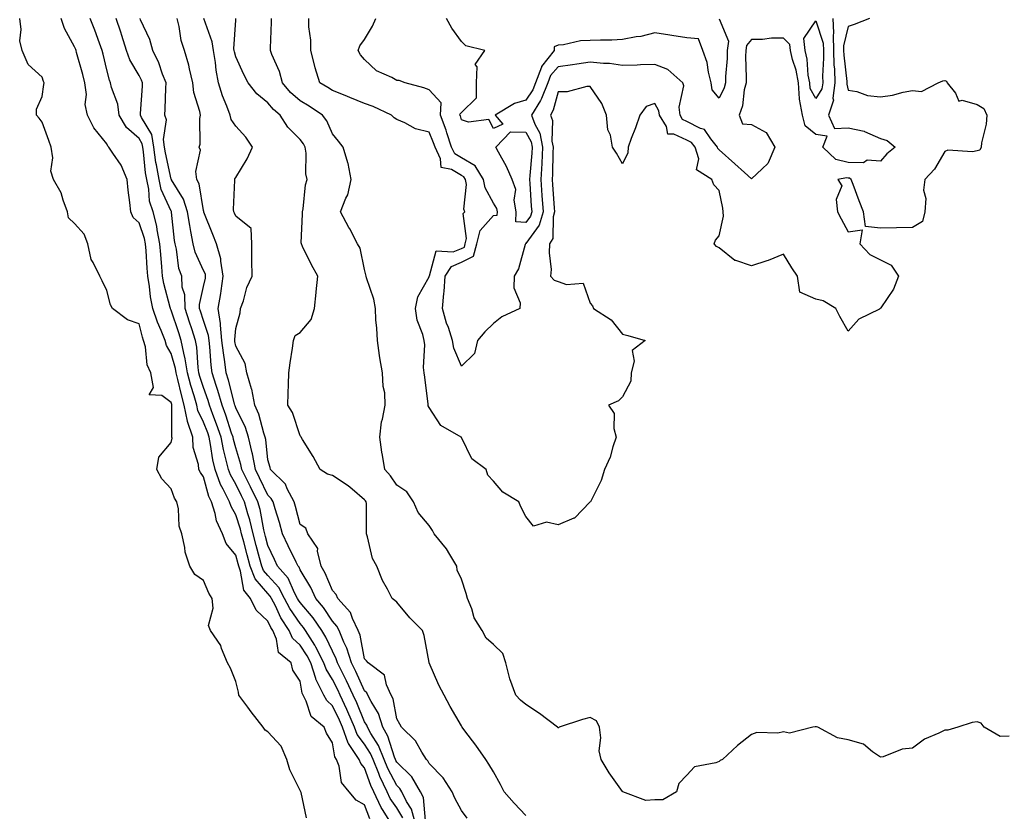
# Model space of a CAD drawing. Units: inches. Extents: x 931523 to 934163, y 7276778 to 7279418.
# Drawn here: x 932901 to 933207, y 7277376 to 7277622 of the extents above; entities that cross this region are included whole.
import ezdxf

# ---------------------------------------------------------------- set-up
doc = ezdxf.new("R2010")
doc.units = ezdxf.units.IN
doc.header["$MEASUREMENT"] = 0
doc.layers.add('Contour_93157276', color=7, linetype='Continuous', true_color=0xe9ec30)

msp = doc.modelspace()

# ---------------------------------------------------------------- linework, layer by layer
at = {"layer": 'Contour_93157276'}
for points in [[(932989.97, 7277373.83, 3224), (932988.32, 7277381.66, 3224), (932988.23, 7277381.92, 3224), (932988.18, 7277382.06, 3224), (932988.05, 7277382.25, 3224), (932984.8, 7277388.67, 3224), (932983.9, 7277391.92, 3224), (932982.16, 7277396.03, 3224), (932978.05, 7277400.54, 3224), (932977.17, 7277401.03, 3224), (932976.59, 7277401.92, 3224), (932972.86, 7277406.73, 3224), (932971.84, 7277408.13, 3224), (932969.05, 7277411.92, 3224), (932968.95, 7277412.83, 3224), (932968.05, 7277416.15, 3224), (932966.39, 7277420.26, 3224), (932965.48, 7277421.92, 3224), (932963.65, 7277426.32, 3224), (932963.39, 7277427.25, 3224), (932960.22, 7277431.92, 3224), (932959.66, 7277433.53, 3224), (932961.1, 7277438.87, 3224), (932960.71, 7277441.92, 3224), (932959.71, 7277443.58, 3224), (932958.05, 7277447.47, 3224), (932955.42, 7277449.29, 3224), (932953.8, 7277451.92, 3224), (932952.35, 7277456.22, 3224), (932952.29, 7277457.67, 3224), (932951.38, 7277461.92, 3224), (932950.49, 7277464.35, 3224), (932950.31, 7277469.66, 3224), (932949.8, 7277471.92, 3224), (932949.11, 7277472.97, 3224), (932948.05, 7277475.92, 3224), (932945.11, 7277478.98, 3224), (932943.55, 7277481.92, 3224), (932944.25, 7277485.72, 3224), (932948.05, 7277490.24, 3224), (932948.29, 7277491.68, 3224), (932948.28, 7277491.92, 3224), (932948.22, 7277492.1, 3224), (932948.28, 7277501.69, 3224), (932948.24, 7277501.92, 3224), (932948.2, 7277502.07, 3224), (932948.05, 7277502.7, 3224), (932945.11, 7277504.86, 3224), (932941.24, 7277505.1, 3224), (932942.58, 7277507.39, 3224), (932941.69, 7277511.92, 3224), (932940.54, 7277514.41, 3224), (932940.04, 7277519.94, 3224), (932939.49, 7277521.92, 3224), (932939.09, 7277522.96, 3224), (932938.05, 7277527.1, 3224), (932934.51, 7277528.38, 3224), (932929.87, 7277531.92, 3224), (932929.19, 7277533.05, 3224), (932928.05, 7277537.43, 3224), (932926.64, 7277540.5, 3224), (932925.94, 7277541.92, 3224), (932923.84, 7277546.13, 3224), (932923.18, 7277547.05, 3224), (932922.21, 7277551.92, 3224), (932921.06, 7277554.94, 3224), (932918.05, 7277558.25, 3224), (932916.18, 7277560.05, 3224), (932915.84, 7277561.92, 3224), (932914.49, 7277565.47, 3224), (932913.93, 7277567.8, 3224), (932911.48, 7277571.92, 3224), (932910.65, 7277574.52, 3224), (932911.32, 7277578.66, 3224), (932910.83, 7277581.92, 3224), (932910.09, 7277583.96, 3224), (932908.05, 7277589.74, 3224), (932907.11, 7277590.98, 3224), (932906.28, 7277591.92, 3224), (932906.26, 7277593.72, 3224), (932908.05, 7277597.66, 3224), (932908.57, 7277601.4, 3224), (932908.67, 7277601.92, 3224), (932908.46, 7277602.34, 3224), (932908.05, 7277603.64, 3224), (932903.69, 7277607.55, 3224), (932901.83, 7277611.92, 3224), (932901.1, 7277614.97, 3224), (932901.5, 7277618.47, 3224), (932901.03, 7277621.92, 3224)], [(933009.64, 7277373.5, 3223), (933008.05, 7277377.85, 3223), (933005.41, 7277379.28, 3223), (933003.23, 7277381.92, 3223), (933000.86, 7277384.73, 3223), (933000.14, 7277389.83, 3223), (932999.35, 7277391.92, 3223), (932998.83, 7277392.69, 3223), (932998.05, 7277397.12, 3223), (932996.18, 7277400.05, 3223), (932995.47, 7277401.92, 3223), (932991.43, 7277405.3, 3223), (932989.92, 7277410.05, 3223), (932988.96, 7277411.92, 3223), (932988.66, 7277412.53, 3223), (932988.05, 7277416.17, 3223), (932985.76, 7277419.63, 3223), (932985.22, 7277421.92, 3223), (932981.28, 7277425.14, 3223), (932980.67, 7277429.3, 3223), (932979.55, 7277431.92, 3223), (932978.96, 7277432.83, 3223), (932978.05, 7277434.82, 3223), (932974.38, 7277438.26, 3223), (932972.69, 7277441.92, 3223), (932970.62, 7277444.49, 3223), (932969.57, 7277450.4, 3223), (932968.98, 7277451.92, 3223), (932968.78, 7277452.65, 3223), (932968.05, 7277455.32, 3223), (932965.08, 7277458.95, 3223), (932963.97, 7277461.92, 3223), (932962.11, 7277465.98, 3223), (932961.68, 7277468.29, 3223), (932960.54, 7277471.92, 3223), (932959.71, 7277473.58, 3223), (932958.05, 7277479.62, 3223), (932957.09, 7277480.96, 3223), (932956.65, 7277481.92, 3223), (932956.51, 7277483.45, 3223), (932954.88, 7277488.75, 3223), (932954.7, 7277491.92, 3223), (932953.11, 7277496.85, 3223), (932953.07, 7277496.94, 3223), (932952.11, 7277501.92, 3223), (932951.2, 7277505.07, 3223), (932950.1, 7277509.87, 3223), (932949.56, 7277511.92, 3223), (932949.36, 7277513.23, 3223), (932948.05, 7277517.87, 3223), (932946.54, 7277520.41, 3223), (932946.12, 7277521.92, 3223), (932944.9, 7277525.07, 3223), (932943.75, 7277527.62, 3223), (932942.38, 7277531.92, 3223), (932941.65, 7277535.51, 3223), (932941.31, 7277538.66, 3223), (932940.75, 7277541.92, 3223), (932940.55, 7277544.42, 3223), (932940.24, 7277549.73, 3223), (932940.08, 7277551.92, 3223), (932939.74, 7277553.61, 3223), (932938.05, 7277558.5, 3223), (932936.24, 7277560.11, 3223), (932935.53, 7277561.92, 3223), (932935.24, 7277564.73, 3223), (932934.69, 7277568.56, 3223), (932934.38, 7277571.92, 3223), (932932.48, 7277576.35, 3223), (932929.88, 7277580.09, 3223), (932928.73, 7277581.92, 3223), (932928.35, 7277582.22, 3223), (932928.05, 7277582.95, 3223), (932924.07, 7277587.94, 3223), (932922.04, 7277591.92, 3223), (932921.3, 7277595.17, 3223), (932921.73, 7277598.24, 3223), (932921.28, 7277601.92, 3223), (932920.63, 7277604.51, 3223), (932918.7, 7277611.27, 3223), (932918.53, 7277611.92, 3223), (932918.4, 7277612.27, 3223), (932918.05, 7277613.08, 3223), (932914.9, 7277618.77, 3223), (932913.88, 7277621.92, 3223)], [(933016.43, 7277371.92, 3222), (933013.55, 7277376.42, 3222), (933013.14, 7277377.01, 3222), (933010.9, 7277381.92, 3222), (933009.98, 7277383.84, 3222), (933008.05, 7277389.32, 3222), (933006.82, 7277390.69, 3222), (933006.35, 7277391.92, 3222), (933003, 7277396.86, 3222), (933002.97, 7277397, 3222), (933001.17, 7277401.92, 3222), (933000.24, 7277404.11, 3222), (932998.05, 7277408.61, 3222), (932996.3, 7277410.17, 3222), (932995.41, 7277411.92, 3222), (932992.94, 7277416.81, 3222), (932992.9, 7277417.07, 3222), (932991.35, 7277421.92, 3222), (932990.24, 7277424.11, 3222), (932988.05, 7277427.4, 3222), (932985.67, 7277429.54, 3222), (932984.66, 7277431.92, 3222), (932982.06, 7277435.92, 3222), (932980.37, 7277439.6, 3222), (932979.18, 7277441.92, 3222), (932978.78, 7277442.65, 3222), (932978.05, 7277443.46, 3222), (932974.1, 7277447.97, 3222), (932972.57, 7277451.92, 3222), (932971.61, 7277455.47, 3222), (932970.52, 7277459.45, 3222), (932969.85, 7277461.92, 3222), (932969.5, 7277463.37, 3222), (932968.05, 7277467.83, 3222), (932966.59, 7277470.46, 3222), (932966.13, 7277471.92, 3222), (932964.21, 7277475.76, 3222), (932963.37, 7277477.23, 3222), (932961.64, 7277481.92, 3222), (932960.99, 7277484.86, 3222), (932960.25, 7277489.71, 3222), (932959.82, 7277491.92, 3222), (932959.36, 7277493.24, 3222), (932958.05, 7277496.65, 3222), (932956.32, 7277500.19, 3222), (932955.98, 7277501.92, 3222), (932955.15, 7277504.82, 3222), (932954.13, 7277508, 3222), (932953.1, 7277511.92, 3222), (932952.42, 7277516.29, 3222), (932951.93, 7277518.04, 3222), (932951.17, 7277521.92, 3222), (932950.41, 7277524.28, 3222), (932948.05, 7277531.35, 3222), (932947.87, 7277531.74, 3222), (932947.82, 7277531.92, 3222), (932947.76, 7277532.21, 3222), (932945.77, 7277539.63, 3222), (932945.37, 7277541.92, 3222), (932945.14, 7277544.82, 3222), (932944.78, 7277548.65, 3222), (932944.53, 7277551.92, 3222), (932943.67, 7277556.3, 3222), (932943.57, 7277557.44, 3222), (932942.43, 7277561.92, 3222), (932941.35, 7277565.21, 3222), (932941.11, 7277568.86, 3222), (932940.43, 7277571.92, 3222), (932940.09, 7277573.96, 3222), (932939.43, 7277580.54, 3222), (932939.22, 7277581.92, 3222), (932939.06, 7277582.94, 3222), (932938.05, 7277584.62, 3222), (932934.13, 7277588, 3222), (932931.87, 7277591.92, 3222), (932931.44, 7277595.32, 3222), (932929.54, 7277600.43, 3222), (932929.25, 7277601.92, 3222), (932928.86, 7277602.72, 3222), (932928.05, 7277605.94, 3222), (932926.94, 7277610.82, 3222), (932926.65, 7277611.92, 3222), (932925.8, 7277614.17, 3222), (932924.37, 7277618.24, 3222), (932922.87, 7277621.92, 3222)], [(933019.95, 7277373.82, 3221), (933018.05, 7277376.86, 3221), (933015.97, 7277379.84, 3221), (933015.02, 7277381.92, 3221), (933012.77, 7277386.64, 3221), (933012.45, 7277387.52, 3221), (933010.68, 7277391.92, 3221), (933009.92, 7277393.79, 3221), (933008.05, 7277396.71, 3221), (933005.77, 7277399.64, 3221), (933004.94, 7277401.92, 3221), (933002.87, 7277406.74, 3221), (933002.55, 7277407.42, 3221), (933000.46, 7277411.92, 3221), (932999.69, 7277413.55, 3221), (932998.05, 7277416.72, 3221), (932996.07, 7277419.94, 3221), (932995.44, 7277421.92, 3221), (932992.95, 7277426.82, 3221), (932992.57, 7277427.4, 3221), (932989.74, 7277431.92, 3221), (932989.05, 7277432.92, 3221), (932988.05, 7277434.11, 3221), (932984.87, 7277438.74, 3221), (932983.23, 7277441.92, 3221), (932981.39, 7277445.26, 3221), (932978.05, 7277448.99, 3221), (932976.68, 7277450.55, 3221), (932976.15, 7277451.92, 3221), (932975.45, 7277454.52, 3221), (932974.44, 7277458.32, 3221), (932973.46, 7277461.92, 3221), (932972.42, 7277466.29, 3221), (932971.8, 7277468.17, 3221), (932970.76, 7277471.92, 3221), (932969.87, 7277473.74, 3221), (932968.05, 7277477.36, 3221), (932966.39, 7277480.26, 3221), (932965.77, 7277481.92, 3221), (932965.13, 7277484.83, 3221), (932964.27, 7277488.14, 3221), (932963.52, 7277491.92, 3221), (932962.12, 7277495.99, 3221), (932960.95, 7277499.02, 3221), (932959.89, 7277501.92, 3221), (932959.48, 7277503.35, 3221), (932958.05, 7277507.32, 3221), (932956.94, 7277510.81, 3221), (932956.64, 7277511.92, 3221), (932956.38, 7277513.59, 3221), (932955.97, 7277519.85, 3221), (932955.57, 7277521.92, 3221), (932954.41, 7277525.56, 3221), (932953.76, 7277527.63, 3221), (932952.36, 7277531.92, 3221), (932952.22, 7277536.09, 3221), (932951.49, 7277538.47, 3221), (932951.3, 7277541.92, 3221), (932950.45, 7277544.32, 3221), (932949.64, 7277550.33, 3221), (932949.24, 7277551.92, 3221), (932949.07, 7277552.94, 3221), (932948.18, 7277561.79, 3221), (932948.16, 7277561.92, 3221), (932948.13, 7277562, 3221), (932948.05, 7277562.13, 3221), (932944.94, 7277568.81, 3221), (932944.26, 7277571.92, 3221), (932943.48, 7277576.49, 3221), (932943.32, 7277577.19, 3221), (932942.62, 7277581.92, 3221), (932941.99, 7277585.86, 3221), (932938.78, 7277591.2, 3221), (932938.52, 7277591.92, 3221), (932938.54, 7277592.41, 3221), (932939.09, 7277600.88, 3221), (932939.14, 7277601.92, 3221), (932938.83, 7277602.7, 3221), (932938.05, 7277604.15, 3221), (932935.2, 7277609.07, 3221), (932934.18, 7277611.92, 3221), (932932.69, 7277616.56, 3221), (932932.37, 7277617.6, 3221), (932931.01, 7277621.92, 3221)], [(933023.88, 7277371.92, 3220), (933022.59, 7277376.46, 3220), (933021.06, 7277378.91, 3220), (933019.59, 7277381.92, 3220), (933019.02, 7277382.89, 3220), (933018.05, 7277383.82, 3220), (933015.28, 7277389.15, 3220), (933014.16, 7277391.92, 3220), (933012.37, 7277396.25, 3220), (933010, 7277399.97, 3220), (933008.89, 7277401.92, 3220), (933008.68, 7277402.55, 3220), (933008.05, 7277403.63, 3220), (933005.66, 7277409.53, 3220), (933004.54, 7277411.92, 3220), (933002.45, 7277416.32, 3220), (933001.19, 7277418.78, 3220), (932999.61, 7277421.92, 3220), (932999.25, 7277423.12, 3220), (932998.05, 7277425.5, 3220), (932996.04, 7277429.91, 3220), (932994.78, 7277431.92, 3220), (932992.04, 7277435.9, 3220), (932988.05, 7277440.66, 3220), (932987.54, 7277441.4, 3220), (932987.27, 7277441.92, 3220), (932986.32, 7277443.65, 3220), (932984.29, 7277448.16, 3220), (932981.04, 7277451.92, 3220), (932980.07, 7277453.94, 3220), (932978.05, 7277458.3, 3220), (932977.29, 7277461.16, 3220), (932977.08, 7277461.92, 3220), (932976.78, 7277463.19, 3220), (932975.59, 7277469.46, 3220), (932974.92, 7277471.92, 3220), (932972.64, 7277476.52, 3220), (932971.83, 7277478.14, 3220), (932969.94, 7277481.92, 3220), (932969.64, 7277483.51, 3220), (932968.05, 7277488.62, 3220), (932967.36, 7277491.24, 3220), (932967.22, 7277491.92, 3220), (932966.79, 7277493.18, 3220), (932964.95, 7277498.82, 3220), (932963.82, 7277501.92, 3220), (932962.53, 7277506.4, 3220), (932961.95, 7277508.01, 3220), (932960.7, 7277511.92, 3220), (932960.41, 7277514.27, 3220), (932960.02, 7277519.96, 3220), (932959.79, 7277521.92, 3220), (932959.63, 7277523.5, 3220), (932958.05, 7277528.14, 3220), (932957.15, 7277531.02, 3220), (932956.85, 7277531.92, 3220), (932956.81, 7277533.16, 3220), (932958.05, 7277538.74, 3220), (932958.64, 7277541.33, 3220), (932958.73, 7277541.92, 3220), (932958.63, 7277542.5, 3220), (932958.05, 7277543.69, 3220), (932955.47, 7277549.34, 3220), (932954.82, 7277551.92, 3220), (932954.16, 7277555.81, 3220), (932953.77, 7277557.63, 3220), (932953.13, 7277561.92, 3220), (932951.9, 7277565.78, 3220), (932948.16, 7277571.8, 3220), (932948.1, 7277571.92, 3220), (932948.1, 7277571.97, 3220), (932948.05, 7277572.04, 3220), (932946.28, 7277580.14, 3220), (932946.01, 7277581.92, 3220), (932945.62, 7277584.35, 3220), (932946.58, 7277590.45, 3220), (932946.05, 7277591.92, 3220), (932946.14, 7277593.82, 3220), (932946.35, 7277600.22, 3220), (932946.43, 7277601.92, 3220), (932945.38, 7277604.6, 3220), (932944.22, 7277608.09, 3220), (932942.36, 7277611.92, 3220), (932941.45, 7277615.32, 3220), (932938.55, 7277621.42, 3220), (932938.37, 7277621.92, 3220)], [(933026.96, 7277373.01, 3219), (933026.28, 7277380.15, 3219), (933025.42, 7277381.92, 3219), (933022.69, 7277386.56, 3219), (933018.05, 7277391.05, 3219), (933017.75, 7277391.63, 3219), (933017.63, 7277391.92, 3219), (933017.34, 7277392.63, 3219), (933015.26, 7277399.13, 3219), (933013.67, 7277401.92, 3219), (933012.3, 7277406.17, 3219), (933010.07, 7277409.9, 3219), (933009.08, 7277411.92, 3219), (933008.75, 7277412.62, 3219), (933008.05, 7277413.22, 3219), (933005.31, 7277419.19, 3219), (933003.94, 7277421.92, 3219), (933002.57, 7277426.44, 3219), (933001.6, 7277428.37, 3219), (933000.14, 7277431.92, 3219), (932999.47, 7277433.34, 3219), (932998.05, 7277434.86, 3219), (932995.24, 7277439.11, 3219), (932992.92, 7277441.92, 3219), (932991.38, 7277445.25, 3219), (932988.05, 7277450.8, 3219), (932987.7, 7277451.57, 3219), (932987.4, 7277451.92, 3219), (932986.79, 7277453.18, 3219), (932984.33, 7277458.2, 3219), (932982.58, 7277461.92, 3219), (932981.6, 7277465.46, 3219), (932980.29, 7277469.67, 3219), (932979.64, 7277471.92, 3219), (932979.09, 7277472.96, 3219), (932978.05, 7277473.99, 3219), (932975.44, 7277479.31, 3219), (932974.14, 7277481.92, 3219), (932973.23, 7277486.74, 3219), (932973.2, 7277487.07, 3219), (932972.07, 7277491.92, 3219), (932971.04, 7277494.91, 3219), (932968.05, 7277501.04, 3219), (932967.84, 7277501.71, 3219), (932967.75, 7277501.92, 3219), (932967.63, 7277502.34, 3219), (932965.82, 7277509.68, 3219), (932965.1, 7277511.92, 3219), (932964.68, 7277515.29, 3219), (932964.22, 7277518.08, 3219), (932963.79, 7277521.92, 3219), (932963.29, 7277526.68, 3219), (932963.34, 7277527.21, 3219), (932962.59, 7277531.92, 3219), (932963.41, 7277536.56, 3219), (932963.5, 7277537.37, 3219), (932964.21, 7277541.92, 3219), (932963.42, 7277546.55, 3219), (932963.46, 7277547.33, 3219), (932962.09, 7277551.92, 3219), (932960.92, 7277554.79, 3219), (932958.19, 7277561.77, 3219), (932958.14, 7277561.92, 3219), (932958.13, 7277562, 3219), (932958.05, 7277562.27, 3219), (932956.71, 7277570.57, 3219), (932956.02, 7277571.92, 3219), (932955.63, 7277574.34, 3219), (932957.13, 7277581, 3219), (932956.72, 7277581.92, 3219), (932957.06, 7277582.91, 3219), (932956.93, 7277590.8, 3219), (932957.16, 7277591.92, 3219), (932956.97, 7277593, 3219), (932955.06, 7277598.93, 3219), (932954.71, 7277601.92, 3219), (932953.7, 7277606.28, 3219), (932953.55, 7277607.42, 3219), (932952.19, 7277611.92, 3219), (932951.13, 7277615, 3219), (932950.55, 7277619.42, 3219), (932949.92, 7277621.92, 3219)], [(933039.84, 7277373.71, 3218), (933038.05, 7277376.12, 3218), (933036.03, 7277379.9, 3218), (933035.25, 7277381.92, 3218), (933032.37, 7277386.24, 3218), (933028.05, 7277390.63, 3218), (933027.63, 7277391.51, 3218), (933027.2, 7277391.92, 3218), (933025.78, 7277394.19, 3218), (933023.88, 7277397.75, 3218), (933019.51, 7277401.92, 3218), (933019.02, 7277402.89, 3218), (933018.05, 7277404.53, 3218), (933016.9, 7277410.77, 3218), (933016.33, 7277411.92, 3218), (933014.85, 7277415.12, 3218), (933014.26, 7277418.13, 3218), (933009.1, 7277421.92, 3218), (933008.67, 7277422.55, 3218), (933008.05, 7277423.19, 3218), (933006.63, 7277430.5, 3218), (933006.05, 7277431.92, 3218), (933004.28, 7277435.7, 3218), (933003.71, 7277437.57, 3218), (932999.76, 7277441.92, 3218), (932999.25, 7277443.12, 3218), (932998.05, 7277444.32, 3218), (932995.83, 7277449.7, 3218), (932994.59, 7277451.92, 3218), (932993.46, 7277456.52, 3218), (932993.55, 7277457.43, 3218), (932990.43, 7277461.92, 3218), (932989.8, 7277463.67, 3218), (932988.05, 7277464.79, 3218), (932986.59, 7277470.46, 3218), (932986.17, 7277471.92, 3218), (932984.05, 7277475.92, 3218), (932983.5, 7277477.37, 3218), (932978.89, 7277481.92, 3218), (932978.7, 7277482.57, 3218), (932978.05, 7277484.95, 3218), (932977.4, 7277491.27, 3218), (932977.24, 7277491.92, 3218), (932976.82, 7277493.15, 3218), (932975.18, 7277499.05, 3218), (932973.96, 7277501.92, 3218), (932973.03, 7277506.89, 3218), (932972.98, 7277506.99, 3218), (932971.48, 7277511.92, 3218), (932970.96, 7277514.82, 3218), (932968.05, 7277520.18, 3218), (932967.8, 7277521.68, 3218), (932967.78, 7277521.92, 3218), (932967.74, 7277522.22, 3218), (932968.05, 7277525.62, 3218), (932969.48, 7277530.49, 3218), (932969.58, 7277531.92, 3218), (932970.42, 7277534.29, 3218), (932971.54, 7277538.43, 3218), (932973.14, 7277541.92, 3218), (932973.1, 7277546.87, 3218), (932973.09, 7277546.96, 3218), (932973.05, 7277551.92, 3218), (932972.87, 7277556.74, 3218), (932968.05, 7277560.52, 3218), (932967.64, 7277561.51, 3218), (932967.47, 7277561.92, 3218), (932967.41, 7277562.56, 3218), (932967.78, 7277571.65, 3218), (932967.74, 7277571.92, 3218), (932967.83, 7277572.14, 3218), (932968.05, 7277572.55, 3218), (932971.63, 7277578.34, 3218), (932973.23, 7277581.92, 3218), (932971.18, 7277585.05, 3218), (932968.05, 7277588.41, 3218), (932966.66, 7277590.53, 3218), (932966.31, 7277591.92, 3218), (932965.32, 7277594.64, 3218), (932964, 7277597.87, 3218), (932962.73, 7277601.92, 3218), (932961.96, 7277605.83, 3218), (932961.74, 7277608.23, 3218), (932961.13, 7277611.92, 3218), (932960.78, 7277614.65, 3218), (932958.13, 7277621.84, 3218)], [(933058.05, 7277374.49, 3217), (933054.49, 7277378.36, 3217), (933051.38, 7277381.92, 3217), (933050.25, 7277384.12, 3217), (933048.05, 7277388.08, 3217), (933046.59, 7277390.46, 3217), (933045.6, 7277391.92, 3217), (933042.53, 7277396.39, 3217), (933039.13, 7277400.84, 3217), (933038.32, 7277401.92, 3217), (933038.22, 7277402.09, 3217), (933038.05, 7277402.35, 3217), (933034.54, 7277408.41, 3217), (933032.69, 7277411.92, 3217), (933031.12, 7277414.99, 3217), (933028.09, 7277421.88, 3217), (933028.07, 7277421.92, 3217), (933028.07, 7277421.94, 3217), (933028.05, 7277422.06, 3217), (933026.55, 7277430.43, 3217), (933025.97, 7277431.92, 3217), (933022.03, 7277435.9, 3217), (933018.05, 7277440.74, 3217), (933017.41, 7277441.28, 3217), (933016.64, 7277441.92, 3217), (933015.15, 7277444.82, 3217), (933013.61, 7277447.48, 3217), (933011.86, 7277451.92, 3217), (933010.44, 7277454.31, 3217), (933008.97, 7277461, 3217), (933008.63, 7277461.92, 3217), (933008.59, 7277462.46, 3217), (933008.59, 7277471.38, 3217), (933008.55, 7277471.92, 3217), (933008.34, 7277472.21, 3217), (933008.05, 7277472.54, 3217), (933004.14, 7277475.83, 3217), (933002.97, 7277476.84, 3217), (932998.05, 7277480, 3217), (932996.54, 7277480.41, 3217), (932994.28, 7277481.92, 3217), (932992.05, 7277485.92, 3217), (932988.77, 7277491.2, 3217), (932988.34, 7277491.92, 3217), (932988.28, 7277492.15, 3217), (932988.05, 7277492.4, 3217), (932985.68, 7277499.55, 3217), (932984.22, 7277501.92, 3217), (932984.32, 7277505.65, 3217), (932984.43, 7277508.31, 3217), (932984.54, 7277511.92, 3217), (932984.93, 7277515.05, 3217), (932985.65, 7277519.52, 3217), (932985.97, 7277521.92, 3217), (932986.52, 7277523.45, 3217), (932988.05, 7277524.38, 3217), (932991.51, 7277528.45, 3217), (932992.53, 7277531.92, 3217), (932992.98, 7277536.84, 3217), (932992.97, 7277537, 3217), (932993.54, 7277541.92, 3217), (932991.53, 7277545.4, 3217), (932988.82, 7277551.16, 3217), (932988.43, 7277551.92, 3217), (932988.38, 7277552.25, 3217), (932988.81, 7277561.16, 3217), (932988.73, 7277561.92, 3217), (932988.95, 7277562.82, 3217), (932989.69, 7277570.28, 3217), (932990.25, 7277571.92, 3217), (932989.83, 7277573.71, 3217), (932989.93, 7277580.04, 3217), (932989.65, 7277581.92, 3217), (932989.1, 7277582.97, 3217), (932988.05, 7277584.34, 3217), (932984.24, 7277588.11, 3217), (932981.82, 7277591.92, 3217), (932979.77, 7277593.65, 3217), (932978.05, 7277595.73, 3217), (932974.64, 7277598.51, 3217), (932971.88, 7277601.92, 3217), (932970.59, 7277604.46, 3217), (932968.05, 7277609.99, 3217), (932967.64, 7277611.51, 3217), (932967.57, 7277611.92, 3217), (932967.5, 7277612.47, 3217), (932968.05, 7277621.39, 3217), (932968.09, 7277621.88, 3217)], [(933208.05, 7277399.13, 3216), (933205.22, 7277399.1, 3216), (933200.3, 7277401.92, 3216), (933199.3, 7277403.18, 3216), (933198.05, 7277403.63, 3216), (933196.57, 7277403.4, 3216), (933192.07, 7277401.92, 3216), (933189, 7277400.97, 3216), (933188.05, 7277401.04, 3216), (933186.24, 7277400.1, 3216), (933181.79, 7277398.19, 3216), (933178.05, 7277395.42, 3216), (933174.86, 7277395.11, 3216), (933168.92, 7277392.79, 3216), (933168.05, 7277392.65, 3216), (933165.66, 7277394.31, 3216), (933162.8, 7277396.67, 3216), (933158.05, 7277397.99, 3216), (933154.74, 7277398.61, 3216), (933148.68, 7277401.92, 3216), (933148.21, 7277402.09, 3216), (933148.05, 7277402.09, 3216), (933147.87, 7277402.1, 3216), (933147.11, 7277401.92, 3216), (933139.86, 7277400.11, 3216), (933138.05, 7277400.45, 3216), (933136.2, 7277400.07, 3216), (933129.71, 7277400.26, 3216), (933128.05, 7277399.64, 3216), (933123.74, 7277396.23, 3216), (933119.03, 7277391.92, 3216), (933118.39, 7277391.58, 3216), (933118.05, 7277391.34, 3216), (933117.02, 7277390.89, 3216), (933110.34, 7277389.63, 3216), (933108.05, 7277387, 3216), (933105.55, 7277384.42, 3216), (933104.83, 7277381.92, 3216), (933100.53, 7277379.44, 3216), (933098.05, 7277379.39, 3216), (933095.31, 7277379.18, 3216), (933088.12, 7277381.92, 3216), (933088.09, 7277381.96, 3216), (933088.05, 7277381.97, 3216), (933083.94, 7277387.81, 3216), (933081.4, 7277391.92, 3216), (933080.77, 7277394.64, 3216), (933081.37, 7277398.61, 3216), (933080.96, 7277401.92, 3216), (933079.99, 7277403.86, 3216), (933078.05, 7277404.91, 3216), (933075.63, 7277404.34, 3216), (933068.35, 7277401.92, 3216), (933068.21, 7277401.76, 3216), (933068.05, 7277401.78, 3216), (933067.96, 7277401.83, 3216), (933067.91, 7277401.92, 3216), (933062.27, 7277406.14, 3216), (933058.05, 7277408.94, 3216), (933056.43, 7277410.3, 3216), (933054.95, 7277411.92, 3216), (933053.06, 7277416.91, 3216), (933053.05, 7277416.92, 3216), (933051.9, 7277421.92, 3216), (933050.89, 7277424.76, 3216), (933048.05, 7277427.65, 3216), (933045.73, 7277429.6, 3216), (933044.47, 7277431.92, 3216), (933042.05, 7277435.92, 3216), (933041.3, 7277438.67, 3216), (933040, 7277441.92, 3216), (933039.53, 7277443.39, 3216), (933038.05, 7277447.84, 3216), (933036.75, 7277450.62, 3216), (933036.67, 7277451.92, 3216), (933034.44, 7277455.53, 3216), (933033.44, 7277457.3, 3216), (933029.67, 7277461.92, 3216), (933029.06, 7277462.93, 3216), (933028.05, 7277464.54, 3216), (933024.67, 7277468.54, 3216), (933023.2, 7277471.92, 3216), (933021.11, 7277474.98, 3216), (933018.05, 7277477.09, 3216), (933016.07, 7277479.94, 3216), (933014.31, 7277481.92, 3216), (933013.61, 7277486.35, 3216), (933013.4, 7277487.26, 3216), (933012.79, 7277491.92, 3216), (933013.29, 7277496.69, 3216), (933013.63, 7277497.51, 3216), (933014.47, 7277501.92, 3216), (933014.27, 7277505.71, 3216), (933013.77, 7277507.63, 3216), (933013.62, 7277511.92, 3216), (933012.72, 7277516.59, 3216), (933012.69, 7277517.28, 3216), (933012.01, 7277521.92, 3216), (933011.88, 7277525.75, 3216), (933011.57, 7277528.4, 3216), (933011.42, 7277531.92, 3216), (933010.9, 7277534.76, 3216), (933008.63, 7277541.34, 3216), (933008.48, 7277541.92, 3216), (933008.47, 7277542.34, 3216), (933008.05, 7277543.99, 3216), (933006.68, 7277550.55, 3216), (933005.85, 7277551.92, 3216), (933003.43, 7277556.55, 3216), (933003.17, 7277557.04, 3216), (933000.52, 7277561.92, 3216), (933002.26, 7277566.13, 3216), (933002.86, 7277567.12, 3216), (933003.85, 7277571.92, 3216), (933002.98, 7277576.85, 3216), (933002.84, 7277577.13, 3216), (933001.35, 7277581.92, 3216), (932999.93, 7277583.8, 3216), (932998.05, 7277586.06, 3216), (932996.29, 7277590.16, 3216), (932995.02, 7277591.92, 3216), (932990.83, 7277594.7, 3216), (932988.05, 7277596.35, 3216), (932985.06, 7277598.93, 3216), (932982.52, 7277601.92, 3216), (932981.6, 7277605.47, 3216), (932979.3, 7277610.67, 3216), (932978.87, 7277611.92, 3216), (932978.84, 7277612.71, 3216), (932979.2, 7277620.78, 3216), (932979.16, 7277621.92, 3216)], [(933164.73, 7277621.92, 3215), (933159.95, 7277620.02, 3215), (933158.05, 7277619.4, 3215), (933156.59, 7277613.38, 3215), (933156.63, 7277611.92, 3215), (933156.67, 7277610.54, 3215), (933157.65, 7277602.32, 3215), (933157.66, 7277601.92, 3215), (933157.61, 7277601.47, 3215), (933158.05, 7277599.68, 3215), (933160.7, 7277599.27, 3215), (933164.06, 7277597.93, 3215), (933168.05, 7277597.59, 3215), (933171.83, 7277598.13, 3215), (933175.1, 7277598.97, 3215), (933178.05, 7277599.48, 3215), (933180.8, 7277599.17, 3215), (933186, 7277601.92, 3215), (933187.46, 7277602.51, 3215), (933188.05, 7277602.64, 3215), (933188.54, 7277602.41, 3215), (933188.76, 7277601.92, 3215), (933191.31, 7277598.67, 3215), (933192.39, 7277596.26, 3215), (933193.44, 7277596.53, 3215), (933198.05, 7277595.2, 3215), (933200.12, 7277593.98, 3215), (933201.05, 7277591.92, 3215), (933200.9, 7277589.07, 3215), (933199.44, 7277583.31, 3215), (933199.33, 7277581.92, 3215), (933198.9, 7277581.06, 3215), (933198.05, 7277580.83, 3215), (933196.65, 7277580.52, 3215), (933188.97, 7277581, 3215), (933188.05, 7277580.58, 3215), (933184.89, 7277575.08, 3215), (933181.88, 7277571.92, 3215), (933181.39, 7277568.58, 3215), (933182.14, 7277566.01, 3215), (933181.87, 7277561.92, 3215), (933181.13, 7277558.84, 3215), (933178.05, 7277557.02, 3215), (933173.07, 7277556.9, 3215), (933173.03, 7277556.9, 3215), (933168.05, 7277556.77, 3215), (933163.42, 7277557.29, 3215), (933162.84, 7277561.92, 3215), (933161.46, 7277565.33, 3215), (933159.64, 7277570.34, 3215), (933159.03, 7277571.92, 3215), (933158.45, 7277572.32, 3215), (933158.05, 7277572.32, 3215), (933157.52, 7277572.45, 3215), (933154.89, 7277571.92, 3215), (933156.06, 7277569.93, 3215), (933154.29, 7277565.69, 3215), (933154.78, 7277561.92, 3215), (933155.88, 7277559.75, 3215), (933158.05, 7277555.66, 3215), (933162.42, 7277556.29, 3215), (933161.73, 7277551.92, 3215), (933164.79, 7277548.66, 3215), (933168.05, 7277546.94, 3215), (933171.44, 7277545.32, 3215), (933173.67, 7277541.92, 3215), (933172.12, 7277537.86, 3215), (933168.23, 7277532.11, 3215), (933168.12, 7277531.92, 3215), (933168.1, 7277531.87, 3215), (933168.05, 7277531.83, 3215), (933167.83, 7277531.71, 3215), (933161.36, 7277528.61, 3215), (933158.05, 7277524.81, 3215), (933155.48, 7277529.35, 3215), (933154.23, 7277531.92, 3215), (933150.35, 7277534.21, 3215), (933148.05, 7277534.75, 3215), (933143.09, 7277536.96, 3215), (933142.37, 7277541.92, 3215), (933140.62, 7277544.5, 3215), (933138.05, 7277548.74, 3215), (933133.2, 7277546.77, 3215), (933132.8, 7277546.68, 3215), (933128.05, 7277545.11, 3215), (933123.22, 7277546.75, 3215), (933122.9, 7277546.77, 3215), (933118.05, 7277550.71, 3215), (933117.23, 7277551.1, 3215), (933116.51, 7277551.92, 3215), (933116.88, 7277553.09, 3215), (933118.05, 7277554.47, 3215), (933119.4, 7277560.57, 3215), (933119.32, 7277561.92, 3215), (933119.13, 7277563, 3215), (933118.05, 7277568.53, 3215), (933116.4, 7277570.27, 3215), (933115.76, 7277571.92, 3215), (933111.05, 7277574.92, 3215), (933111.69, 7277578.28, 3215), (933110.63, 7277581.92, 3215), (933109.49, 7277583.36, 3215), (933108.05, 7277584.1, 3215), (933104.01, 7277585.95, 3215), (933102.09, 7277585.96, 3215), (933101.66, 7277588.31, 3215), (933099.53, 7277591.92, 3215), (933099.36, 7277593.24, 3215), (933098.05, 7277595.52, 3215), (933095.41, 7277594.56, 3215), (933093.41, 7277591.92, 3215), (933092.06, 7277587.91, 3215), (933090.76, 7277584.63, 3215), (933089.76, 7277581.92, 3215), (933089.74, 7277580.22, 3215), (933088.05, 7277576.72, 3215), (933086.2, 7277580.07, 3215), (933084.99, 7277581.92, 3215), (933084.3, 7277585.67, 3215), (933083.49, 7277587.36, 3215), (933083.09, 7277591.92, 3215), (933081.67, 7277595.54, 3215), (933078.05, 7277600.81, 3215), (933076.95, 7277600.82, 3215), (933070.88, 7277599.09, 3215), (933068.05, 7277599.11, 3215), (933066.58, 7277593.39, 3215), (933065.69, 7277591.92, 3215), (933066.32, 7277590.18, 3215), (933066.16, 7277583.81, 3215), (933066.54, 7277581.92, 3215), (933066.45, 7277580.33, 3215), (933066.37, 7277573.6, 3215), (933066.28, 7277571.92, 3215), (933066.38, 7277570.25, 3215), (933066.84, 7277563.12, 3215), (933066.92, 7277561.92, 3215), (933066.5, 7277560.37, 3215), (933066.41, 7277553.56, 3215), (933065.44, 7277551.92, 3215), (933065.25, 7277549.12, 3215), (933065.96, 7277544.01, 3215), (933065.73, 7277541.92, 3215), (933066.82, 7277540.69, 3215), (933068.05, 7277540.3, 3215), (933070.68, 7277539.29, 3215), (933075.84, 7277539.71, 3215), (933078.05, 7277533.52, 3215), (933078.79, 7277532.66, 3215), (933079.05, 7277531.92, 3215), (933084.49, 7277528.36, 3215), (933088.05, 7277523.86, 3215), (933089.67, 7277523.53, 3215), (933095.09, 7277521.92, 3215), (933091.09, 7277518.88, 3215), (933091.71, 7277515.58, 3215), (933090.7, 7277511.92, 3215), (933090.67, 7277509.3, 3215), (933088.05, 7277504.41, 3215), (933086.8, 7277503.17, 3215), (933083.69, 7277501.92, 3215), (933085.44, 7277499.31, 3215), (933085.38, 7277494.59, 3215), (933086.13, 7277491.92, 3215), (933085.08, 7277488.95, 3215), (933084.23, 7277485.74, 3215), (933082.47, 7277481.92, 3215), (933081.45, 7277478.51, 3215), (933078.25, 7277472.12, 3215), (933078.17, 7277471.92, 3215), (933078.1, 7277471.87, 3215), (933078.05, 7277471.86, 3215), (933073.15, 7277466.82, 3215), (933072.9, 7277466.77, 3215), (933068.05, 7277464.7, 3215), (933064.44, 7277465.53, 3215), (933060.46, 7277464.33, 3215), (933058.05, 7277467.36, 3215), (933056.49, 7277470.37, 3215), (933055.84, 7277471.92, 3215), (933050.96, 7277474.83, 3215), (933048.05, 7277478.34, 3215), (933046.25, 7277480.12, 3215), (933045.75, 7277481.92, 3215), (933041.33, 7277485.2, 3215), (933038.07, 7277491.89, 3215), (933038.05, 7277491.93, 3215), (933038.01, 7277491.96, 3215), (933031.67, 7277495.54, 3215), (933028.05, 7277501.14, 3215), (933027.8, 7277501.67, 3215), (933027.8, 7277501.92, 3215), (933027.76, 7277502.21, 3215), (933026.74, 7277510.61, 3215), (933026.55, 7277511.92, 3215), (933026.36, 7277513.61, 3215), (933026.77, 7277520.64, 3215), (933026.56, 7277521.92, 3215), (933026.13, 7277523.84, 3215), (933024.38, 7277528.26, 3215), (933023.87, 7277531.92, 3215), (933024.52, 7277535.45, 3215), (933028.05, 7277541.71, 3215), (933028.09, 7277541.88, 3215), (933028.09, 7277541.92, 3215), (933028.16, 7277542.04, 3215), (933030.2, 7277549.76, 3215), (933035.56, 7277549.43, 3215), (933038.05, 7277550.46, 3215), (933039.02, 7277550.95, 3215), (933039.28, 7277551.92, 3215), (933039.7, 7277553.56, 3215), (933038.63, 7277561.33, 3215), (933039.09, 7277561.92, 3215), (933038.83, 7277562.69, 3215), (933039.62, 7277570.35, 3215), (933039.35, 7277571.92, 3215), (933038.85, 7277572.72, 3215), (933038.05, 7277573.19, 3215), (933034.96, 7277575.01, 3215), (933031.77, 7277575.64, 3215), (933031.63, 7277578.34, 3215), (933029.91, 7277581.92, 3215), (933029.46, 7277583.33, 3215), (933028.05, 7277586.6, 3215), (933023.8, 7277587.67, 3215), (933020.47, 7277589.5, 3215), (933018.05, 7277590.48, 3215), (933017.22, 7277591.09, 3215), (933016.43, 7277591.92, 3215), (933010.67, 7277594.54, 3215), (933008.05, 7277595.47, 3215), (933003.49, 7277597.36, 3215), (933002.01, 7277597.96, 3215), (932998.05, 7277599.58, 3215), (932996.63, 7277600.5, 3215), (932994.15, 7277601.92, 3215), (932992.71, 7277606.58, 3215), (932992.51, 7277607.46, 3215), (932991.31, 7277611.92, 3215), (932991.31, 7277615.18, 3215), (932990.7, 7277619.27, 3215), (932990.7, 7277621.92, 3215)], [(933153.31, 7277621.92, 3214), (933153.56, 7277617.43, 3214), (933153.36, 7277616.61, 3214), (933153.51, 7277611.92, 3214), (933153.62, 7277607.49, 3214), (933153.77, 7277606.2, 3214), (933153.9, 7277601.92, 3214), (933153.3, 7277597.16, 3214), (933153.46, 7277596.51, 3214), (933151.98, 7277591.92, 3214), (933153.82, 7277587.69, 3214), (933158.05, 7277587.92, 3214), (933163.04, 7277586.91, 3214), (933163.11, 7277586.85, 3214), (933168.05, 7277584.59, 3214), (933170.17, 7277584.04, 3214), (933172.64, 7277581.92, 3214), (933170.1, 7277579.87, 3214), (933168.05, 7277577.55, 3214), (933163.98, 7277577.86, 3214), (933162.84, 7277577.13, 3214), (933158.05, 7277577.21, 3214), (933154.25, 7277578.11, 3214), (933150.22, 7277581.92, 3214), (933151.53, 7277585.4, 3214), (933148.05, 7277585.84, 3214), (933144.7, 7277588.57, 3214), (933143.93, 7277591.92, 3214), (933142.97, 7277596.83, 3214), (933143.01, 7277596.96, 3214), (933142.67, 7277601.92, 3214), (933141.96, 7277605.83, 3214), (933140.82, 7277609.16, 3214), (933140.15, 7277611.92, 3214), (933139.97, 7277613.84, 3214), (933138.05, 7277615.76, 3214), (933134.23, 7277615.74, 3214), (933131.45, 7277615.33, 3214), (933128.05, 7277615.31, 3214), (933126.5, 7277613.47, 3214), (933126.29, 7277611.92, 3214), (933126.24, 7277610.11, 3214), (933126.44, 7277603.53, 3214), (933126.39, 7277601.92, 3214), (933125.84, 7277599.7, 3214), (933125.23, 7277594.73, 3214), (933124.23, 7277591.92, 3214), (933125.26, 7277589.14, 3214), (933128.05, 7277588.95, 3214), (933132.61, 7277586.48, 3214), (933135.34, 7277581.92, 3214), (933133.19, 7277577.06, 3214), (933133.14, 7277576.83, 3214), (933131.37, 7277575.24, 3214), (933128.05, 7277572.13, 3214), (933125.93, 7277574.05, 3214), (933122.9, 7277576.77, 3214), (933118.05, 7277581.16, 3214), (933117.64, 7277581.51, 3214), (933117.52, 7277581.92, 3214), (933115.42, 7277584.55, 3214), (933113.51, 7277587.38, 3214), (933112.21, 7277587.77, 3214), (933108.05, 7277589.94, 3214), (933106.69, 7277590.56, 3214), (933105.89, 7277591.92, 3214), (933105.58, 7277594.39, 3214), (933107.07, 7277600.94, 3214), (933106.8, 7277601.92, 3214), (933102.13, 7277606, 3214), (933098.05, 7277607.6, 3214), (933093.63, 7277607.5, 3214), (933092.55, 7277607.42, 3214), (933088.05, 7277607.32, 3214), (933084.03, 7277607.9, 3214), (933082.11, 7277607.87, 3214), (933078.05, 7277608.31, 3214), (933073.85, 7277607.72, 3214), (933072.5, 7277607.47, 3214), (933068.05, 7277606.92, 3214), (933065.74, 7277604.22, 3214), (933064.88, 7277601.92, 3214), (933062.96, 7277597.01, 3214), (933062.56, 7277596.43, 3214), (933059.83, 7277591.92, 3214), (933060.84, 7277589.13, 3214), (933062.4, 7277586.27, 3214), (933063.27, 7277581.92, 3214), (933063.03, 7277576.95, 3214), (933063.02, 7277576.89, 3214), (933062.75, 7277571.92, 3214), (933063.07, 7277566.94, 3214), (933063.07, 7277566.9, 3214), (933063.39, 7277561.92, 3214), (933062.24, 7277557.73, 3214), (933058.05, 7277552.05, 3214), (933057.92, 7277552.06, 3214), (933057.92, 7277551.92, 3214), (933057.84, 7277551.71, 3214), (933055.79, 7277544.18, 3214), (933054.49, 7277541.92, 3214), (933054.38, 7277538.25, 3214), (933056.35, 7277533.63, 3214), (933056.21, 7277531.92, 3214), (933050.64, 7277529.32, 3214), (933048.05, 7277527.26, 3214), (933045.37, 7277524.6, 3214), (933043.08, 7277521.92, 3214), (933042.09, 7277517.88, 3214), (933038.05, 7277513.94, 3214), (933035.7, 7277519.57, 3214), (933035.34, 7277521.92, 3214), (933034.03, 7277525.93, 3214), (933033.49, 7277527.36, 3214), (933032.25, 7277531.92, 3214), (933032.61, 7277536.48, 3214), (933032.77, 7277537.2, 3214), (933033.04, 7277541.92, 3214), (933035.01, 7277544.96, 3214), (933038.05, 7277546.21, 3214), (933041.82, 7277548.15, 3214), (933042.85, 7277551.92, 3214), (933043.89, 7277556.07, 3214), (933048.05, 7277560.71, 3214), (933049.18, 7277560.79, 3214), (933049.22, 7277561.92, 3214), (933049.06, 7277562.93, 3214), (933048.05, 7277564.6, 3214), (933045.41, 7277569.28, 3214), (933044.96, 7277571.92, 3214), (933042.3, 7277576.17, 3214), (933038.05, 7277578.66, 3214), (933036, 7277579.87, 3214), (933035.01, 7277581.92, 3214), (933033.59, 7277586.38, 3214), (933033.36, 7277587.23, 3214), (933031.59, 7277591.92, 3214), (933031.79, 7277595.66, 3214), (933028.05, 7277599.73, 3214), (933026.46, 7277600.33, 3214), (933020.67, 7277601.92, 3214), (933018.79, 7277602.65, 3214), (933018.05, 7277602.62, 3214), (933016.45, 7277603.52, 3214), (933011.75, 7277605.62, 3214), (933008.05, 7277609.13, 3214), (933006.72, 7277610.59, 3214), (933006, 7277611.92, 3214), (933006.55, 7277613.42, 3214), (933008.05, 7277615.37, 3214), (933010.45, 7277619.52, 3214), (933011.57, 7277621.92, 3214)], [(933118.05, 7277621.73, 3213), (933120.92, 7277614.79, 3213), (933120.54, 7277611.92, 3213), (933120.48, 7277609.5, 3213), (933120.02, 7277603.89, 3213), (933119.97, 7277601.92, 3213), (933119.58, 7277600.39, 3213), (933118.05, 7277597.1, 3213), (933115.91, 7277599.78, 3213), (933115.59, 7277601.92, 3213), (933114.72, 7277605.25, 3213), (933114.34, 7277608.21, 3213), (933112.96, 7277611.92, 3213), (933111.66, 7277615.52, 3213), (933108.05, 7277615.88, 3213), (933103.4, 7277616.57, 3213), (933102.78, 7277616.66, 3213), (933098.05, 7277617.39, 3213), (933093.72, 7277616.25, 3213), (933092.28, 7277616.15, 3213), (933088.05, 7277615.34, 3213), (933084.77, 7277615.2, 3213), (933081.27, 7277615.14, 3213), (933078.05, 7277615.01, 3213), (933075.03, 7277614.95, 3213), (933069.78, 7277613.65, 3213), (933068.05, 7277613.6, 3213), (933066.88, 7277613.09, 3213), (933066.82, 7277611.92, 3213), (933062.97, 7277607, 3213), (933062.94, 7277606.81, 3213), (933061.1, 7277601.92, 3213), (933060.25, 7277599.72, 3213), (933058.05, 7277596.54, 3213), (933054.5, 7277595.47, 3213), (933048.53, 7277591.92, 3213), (933050.88, 7277589.1, 3213), (933048.05, 7277587.7, 3213), (933046.62, 7277590.49, 3213), (933040.25, 7277589.72, 3213), (933038.05, 7277590.47, 3213), (933037.75, 7277591.62, 3213), (933037.63, 7277591.92, 3213), (933037.66, 7277592.31, 3213), (933038.05, 7277592.66, 3213), (933042.74, 7277597.23, 3213), (933042.71, 7277601.92, 3213), (933042.96, 7277606.83, 3213), (933042.36, 7277607.61, 3213), (933045.34, 7277611.92, 3213), (933039.46, 7277613.34, 3213), (933038.05, 7277614.76, 3213), (933035.05, 7277618.92, 3213), (933033.45, 7277621.92, 3213)]]:
    msp.add_polyline3d(points, dxfattribs=at)
for points in [[(933148.05, 7277597.04, 3213), (933146.24, 7277600.11, 3213), (933146.12, 7277601.92, 3213), (933145.69, 7277604.28, 3213), (933145.33, 7277609.21, 3213), (933144.68, 7277611.92, 3213), (933144.33, 7277615.63, 3213), (933148.05, 7277621.19, 3213), (933150.31, 7277614.18, 3213), (933150.38, 7277611.92, 3213), (933150.44, 7277609.53, 3213), (933150.09, 7277603.96, 3213), (933150.15, 7277601.92, 3213), (933149.91, 7277600.05, 3213)], [(933058.05, 7277558.57, 3213), (933054.94, 7277558.81, 3213), (933055.05, 7277561.92, 3213), (933054.46, 7277565.51, 3213), (933054.94, 7277568.81, 3213), (933053.81, 7277571.92, 3213), (933052.07, 7277575.94, 3213), (933049.58, 7277580.4, 3213), (933048.79, 7277581.92, 3213), (933053.26, 7277586.71, 3213), (933058.05, 7277586.56, 3213), (933059.69, 7277583.55, 3213), (933060.01, 7277581.92, 3213), (933059.92, 7277580.05, 3213), (933059.29, 7277573.15, 3213), (933059.22, 7277571.92, 3213), (933059.3, 7277570.67, 3213), (933059.75, 7277563.63, 3213), (933059.87, 7277561.92, 3213), (933059.47, 7277560.49, 3213)]]:
    msp.add_polyline3d(points, close=True, dxfattribs=at)

doc.saveas('drawing.dxf')
